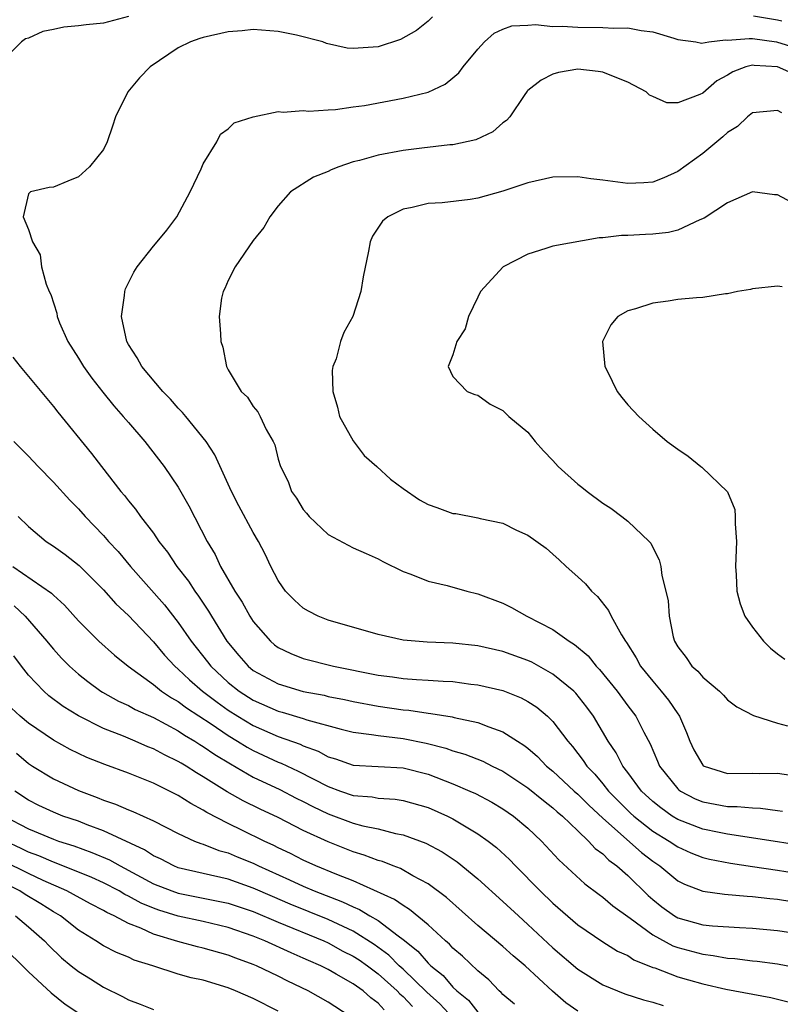
# Model space of a CAD drawing. Units: inches. Extents: x 2520000 to 2523000, y 1545000 to 1548000.
# Drawn here: x 2521256 to 2521317, y 1545068 to 1545147 of the extents above; entities that cross this region are included whole.
import ezdxf

# ---------------------------------------------------------------- set-up
doc = ezdxf.new("R2010")
doc.units = ezdxf.units.IN
doc.header["$MEASUREMENT"] = 0
doc.layers.add('LD25201545_2ft', color=253, linetype='Continuous')

msp = doc.modelspace()

# ---------------------------------------------------------------- linework, layer by layer
at = {"layer": 'LD25201545_2ft'}
for points, elevation in [([(2521265, 1545147.048), (2521263, 1545146.498), (2521261.629, 1545146.371), (2521261, 1545146.281), (2521259.824, 1545146.176), (2521259, 1545146.002), (2521258.152, 1545145.847), (2521257, 1545145.314), (2521256.75, 1545145.25), (2521256.431, 1545145), (2521254.415, 1545143)], 7564), ([(2521289.367, 1545147), (2521289, 1545146.661), (2521288.08, 1545145.92), (2521286.798, 1545145.202), (2521285, 1545144.617), (2521283, 1545144.466), (2521282.516, 1545144.515), (2521280.882, 1545144.882), (2521280.581, 1545145), (2521278.456, 1545145.544), (2521277, 1545145.832), (2521275, 1545145.986), (2521274.116, 1545145.884), (2521273, 1545145.801), (2521271, 1545145.352), (2521270.727, 1545145.273), (2521269.977, 1545145), (2521269, 1545144.516), (2521266.735, 1545143), (2521265.884, 1545142.116), (2521264.948, 1545141), (2521263.967, 1545139), (2521263.735, 1545138.265), (2521263.303, 1545137), (2521263, 1545136.389), (2521261.897, 1545135), (2521261, 1545134.2), (2521260.158, 1545133.842), (2521259, 1545133.374), (2521258.667, 1545133.333), (2521257.149, 1545133), (2521257, 1545132.846), (2521256.562, 1545131), (2521257, 1545129.974), (2521257.323, 1545129), (2521257.937, 1545127.937), (2521258.031, 1545127), (2521258.405, 1545125.595), (2521258.66, 1545125), (2521258.784, 1545124.784), (2521259.274, 1545123.273), (2521259.301, 1545123), (2521259.485, 1545122.515), (2521260.148, 1545121), (2521261, 1545119.67), (2521261.395, 1545119), (2521262.071, 1545118.071), (2521262.948, 1545116.948), (2521263.842, 1545115.842), (2521264.596, 1545115), (2521265, 1545114.508), (2521266.318, 1545113), (2521267.858, 1545111), (2521269, 1545109.331), (2521269.854, 1545107.854), (2521271.32, 1545105), (2521271.95, 1545103.95), (2521272.386, 1545103), (2521273.534, 1545101), (2521274.117, 1545100.117), (2521274.732, 1545099), (2521275, 1545098.588), (2521276.385, 1545097), (2521276.714, 1545096.714), (2521277, 1545096.497), (2521278.009, 1545096.009), (2521279, 1545095.621), (2521281.427, 1545095), (2521285, 1545094.292), (2521286.147, 1545094.147), (2521287, 1545094.013), (2521288.077, 1545093.923), (2521289, 1545093.879), (2521290.208, 1545093.792), (2521291, 1545093.763), (2521292.426, 1545093.574), (2521293, 1545093.512), (2521295, 1545093.05), (2521296.464, 1545092.464), (2521297, 1545092.175), (2521297.711, 1545091.711), (2521298.564, 1545091), (2521299, 1545090.58), (2521300.189, 1545089), (2521300.573, 1545088.573), (2521301, 1545088.016), (2521301.438, 1545087.438), (2521301.712, 1545087), (2521302.349, 1545086.349), (2521303, 1545085.584), (2521303.467, 1545085), (2521304.224, 1545084.224), (2521305.23, 1545083.23), (2521305.48, 1545083), (2521307, 1545081.794), (2521308.303, 1545081), (2521309, 1545080.523), (2521310.06, 1545080.06), (2521311, 1545079.689), (2521311.557, 1545079.557), (2521313.23, 1545079.23), (2521315, 1545078.951), (2521317, 1545078.663), (2521319, 1545078.333)], 7566), ([(2521317.338, 1545146.662), (2521317, 1545146.754), (2521315.065, 1545147.065)], 7566), ([(2521319, 1545080.609), (2521317, 1545080.942), (2521313, 1545081.555), (2521312.321, 1545081.679), (2521311, 1545081.954), (2521309, 1545082.73), (2521308.565, 1545083), (2521307.644, 1545083.644), (2521307, 1545084.165), (2521306.112, 1545085), (2521305, 1545086.498), (2521304.609, 1545087), (2521304.07, 1545088.07), (2521303.435, 1545089), (2521302.25, 1545091), (2521301.727, 1545091.727), (2521300.837, 1545092.837), (2521300.669, 1545093), (2521299, 1545094.374), (2521297.312, 1545095.312), (2521297, 1545095.455), (2521295, 1545096.175), (2521293, 1545096.629), (2521291, 1545096.853), (2521288.94, 1545096.939), (2521287, 1545097.098), (2521285, 1545097.541), (2521281, 1545098.7), (2521280.21, 1545099), (2521279.418, 1545099.417), (2521279, 1545099.656), (2521278.303, 1545100.303), (2521277.596, 1545101), (2521277.345, 1545101.346), (2521277, 1545101.867), (2521276.421, 1545103), (2521275.969, 1545103.969), (2521275.431, 1545105), (2521275, 1545105.723), (2521273.859, 1545107.859), (2521273.268, 1545109), (2521271.927, 1545111.927), (2521271.221, 1545113), (2521269.589, 1545115), (2521269.334, 1545115.334), (2521269, 1545115.676), (2521268.381, 1545116.381), (2521267.761, 1545117), (2521266.078, 1545119), (2521265.709, 1545119.709), (2521265, 1545120.778), (2521264.877, 1545121), (2521264.456, 1545123), (2521264.697, 1545124.697), (2521264.712, 1545125), (2521264.772, 1545125.228), (2521265.427, 1545126.573), (2521265.693, 1545127), (2521267, 1545128.64), (2521267.317, 1545129), (2521268.075, 1545129.925), (2521268.884, 1545131), (2521269.958, 1545133), (2521270.826, 1545134.827), (2521271, 1545135.251), (2521272.08, 1545137), (2521272.388, 1545137.612), (2521273, 1545138.039), (2521273.484, 1545138.516), (2521275, 1545139.008), (2521277, 1545139.425), (2521277.387, 1545139.388), (2521279, 1545139.498), (2521279.462, 1545139.462), (2521281, 1545139.566), (2521281.584, 1545139.584), (2521283, 1545139.804), (2521283.922, 1545139.922), (2521287, 1545140.486), (2521289, 1545140.969), (2521290.382, 1545141.618), (2521291, 1545142.114), (2521291.474, 1545142.526), (2521291.81, 1545143), (2521293, 1545144.42), (2521293.534, 1545145), (2521294.308, 1545145.692), (2521295, 1545146.031), (2521295.71, 1545146.291), (2521297, 1545146.333), (2521297.615, 1545146.385), (2521299, 1545146.245), (2521299.741, 1545146.26), (2521301, 1545146.179), (2521303, 1545146.17), (2521303.889, 1545146.111), (2521305, 1545146.138), (2521306.071, 1545145.929), (2521307, 1545145.823), (2521308.7, 1545145.3), (2521309, 1545145.194), (2521310.45, 1545145), (2521310.913, 1545144.913), (2521311.492, 1545145), (2521312.835, 1545145.164), (2521313, 1545145.152), (2521314.714, 1545145.286), (2521315, 1545145.274), (2521316.905, 1545145), (2521317, 1545144.985), (2521319, 1545144.375)], 7568), ([(2521318.385, 1545142.385), (2521317, 1545143.002), (2521315.119, 1545143.119), (2521315, 1545143.14), (2521314.452, 1545143), (2521313.407, 1545142.594), (2521313, 1545142.329), (2521312.122, 1545141.879), (2521311, 1545140.891), (2521310.781, 1545140.781), (2521309, 1545140.129), (2521308.121, 1545140.121), (2521307, 1545140.643), (2521306.741, 1545140.741), (2521306.484, 1545141), (2521305, 1545141.789), (2521303.711, 1545142.289), (2521303, 1545142.585), (2521302.641, 1545142.641), (2521301, 1545142.818), (2521299.45, 1545142.55), (2521299, 1545142.432), (2521298.054, 1545141.946), (2521297, 1545141.1), (2521296.952, 1545141.048), (2521296.704, 1545140.704), (2521295.559, 1545139), (2521295.294, 1545138.706), (2521295, 1545138.511), (2521294.199, 1545137.801), (2521292.836, 1545137.164), (2521291, 1545136.766), (2521290.752, 1545136.752), (2521288.5, 1545136.499), (2521287, 1545136.312), (2521285, 1545135.937), (2521283.512, 1545135.512), (2521283, 1545135.386), (2521281.863, 1545135), (2521281.245, 1545134.755), (2521281, 1545134.628), (2521279.835, 1545134.165), (2521277.989, 1545133), (2521277, 1545131.877), (2521276.32, 1545131), (2521275.849, 1545130.151), (2521275, 1545129.088), (2521273.555, 1545127), (2521273, 1545125.882), (2521272.734, 1545125.266), (2521272.587, 1545125), (2521272.466, 1545124.466), (2521272.269, 1545123), (2521272.377, 1545121.623), (2521272.407, 1545121), (2521272.56, 1545120.56), (2521272.861, 1545119), (2521273, 1545118.745), (2521274.044, 1545117), (2521274.544, 1545116.544), (2521275, 1545115.804), (2521275.37, 1545115.371), (2521275.565, 1545115), (2521276.046, 1545113.954), (2521276.588, 1545113), (2521276.721, 1545112.721), (2521277, 1545111.589), (2521277.184, 1545111), (2521277.795, 1545109.795), (2521278.075, 1545109), (2521278.468, 1545108.468), (2521279, 1545107.549), (2521279.267, 1545107.267), (2521279.475, 1545107), (2521281, 1545105.544), (2521283, 1545104.487), (2521284.042, 1545104.041), (2521285, 1545103.59), (2521285.377, 1545103.376), (2521287, 1545102.588), (2521287.624, 1545102.376), (2521289, 1545101.818), (2521290.531, 1545101.469), (2521292.098, 1545101), (2521293, 1545100.79), (2521295, 1545100.038), (2521295.694, 1545099.694), (2521296.913, 1545099), (2521299, 1545097.935), (2521300.297, 1545097), (2521300.738, 1545096.738), (2521301.826, 1545095.826), (2521302.476, 1545095), (2521302.741, 1545094.741), (2521304.144, 1545093), (2521305, 1545091.83), (2521305.64, 1545091), (2521306.289, 1545089.711), (2521306.793, 1545088.793), (2521307.39, 1545087.39), (2521307.54, 1545087), (2521309, 1545085.18), (2521309.092, 1545085.092), (2521309.222, 1545085), (2521310.391, 1545084.391), (2521311, 1545084.136), (2521313, 1545083.765), (2521313.768, 1545083.768), (2521315, 1545083.648), (2521315.629, 1545083.629), (2521317, 1545083.455), (2521317.396, 1545083.397)], 7570), ([(2521317.33, 1545139.329), (2521317, 1545139.51), (2521315, 1545139.317), (2521314.601, 1545139), (2521313.783, 1545138.217), (2521313, 1545137.751), (2521312.611, 1545137.389), (2521311, 1545136.06), (2521309, 1545134.624), (2521307.882, 1545134.118), (2521307, 1545133.767), (2521306.289, 1545133.711), (2521305, 1545133.651), (2521303, 1545133.936), (2521302.049, 1545134.049), (2521301, 1545134.21), (2521299, 1545134.163), (2521297, 1545133.71), (2521295, 1545133.05), (2521293, 1545132.49), (2521292.39, 1545132.39), (2521290.124, 1545132.124), (2521289, 1545132.062), (2521287.733, 1545131.733), (2521287, 1545131.598), (2521285.778, 1545131), (2521285.364, 1545130.636), (2521284.558, 1545129.442), (2521284.358, 1545129), (2521284.246, 1545128.246), (2521283.819, 1545126.181), (2521283.632, 1545125), (2521282.97, 1545123), (2521282.258, 1545121.742), (2521281.995, 1545121), (2521281.631, 1545119.631), (2521281.378, 1545119), (2521281.327, 1545118.673), (2521281.364, 1545117), (2521281.738, 1545115.738), (2521281.912, 1545115), (2521283, 1545113.064), (2521283.88, 1545111.88), (2521284.908, 1545111), (2521285.994, 1545109.994), (2521287, 1545109.234), (2521288.321, 1545108.321), (2521289, 1545107.944), (2521289.72, 1545107.72), (2521291, 1545107.227), (2521291.219, 1545107.219), (2521293, 1545106.884), (2521293.168, 1545106.832), (2521295, 1545106.447), (2521296.096, 1545105.904), (2521297, 1545105.491), (2521298.455, 1545104.455), (2521299, 1545103.986), (2521299.517, 1545103.517), (2521300.057, 1545103), (2521301, 1545102.169), (2521301.602, 1545101.602), (2521302.106, 1545101), (2521302.588, 1545100.588), (2521303.47, 1545099.47), (2521303.672, 1545099), (2521304.493, 1545097.507), (2521304.814, 1545097), (2521304.898, 1545096.898), (2521305.669, 1545095.669), (2521306.023, 1545095), (2521307, 1545093.79), (2521307.681, 1545093), (2521308.271, 1545092.271), (2521309, 1545091.188), (2521309.087, 1545091.087), (2521309.139, 1545091), (2521309.7, 1545089.7), (2521309.961, 1545089), (2521310.291, 1545088.291), (2521311, 1545087.078), (2521311.04, 1545087.04), (2521311.113, 1545087), (2521313, 1545086.407), (2521315, 1545086.433), (2521315.588, 1545086.412), (2521317, 1545086.424), (2521318.243, 1545086.243)], 7572), ([(2521318.153, 1545132.153), (2521317, 1545132.75), (2521316.763, 1545132.763), (2521315, 1545132.988), (2521313, 1545132.113), (2521311.116, 1545130.884), (2521310.762, 1545130.762), (2521309, 1545129.936), (2521308.258, 1545129.742), (2521307, 1545129.597), (2521306.418, 1545129.581), (2521305, 1545129.489), (2521304.493, 1545129.507), (2521303, 1545129.299), (2521302.699, 1545129.301), (2521299, 1545128.638), (2521298.447, 1545128.447), (2521297, 1545128.011), (2521295.011, 1545126.989), (2521293.193, 1545125), (2521293, 1545124.563), (2521292.237, 1545123), (2521291.982, 1545122.018), (2521291.316, 1545121), (2521291, 1545119.933), (2521290.613, 1545119), (2521291, 1545118.201), (2521292.142, 1545117), (2521292.752, 1545116.752), (2521293, 1545116.721), (2521293.985, 1545115.985), (2521295, 1545115.493), (2521295.464, 1545115), (2521297, 1545113.743), (2521297.591, 1545113), (2521298.262, 1545112.262), (2521299, 1545111.486), (2521299.421, 1545111), (2521301, 1545109.581), (2521301.334, 1545109.333), (2521301.739, 1545109), (2521303, 1545108.057), (2521303.656, 1545107.656), (2521304.537, 1545107), (2521305, 1545106.609), (2521306.722, 1545105), (2521306.848, 1545104.848), (2521307, 1545104.519), (2521307.526, 1545103.526), (2521307.648, 1545103), (2521307.733, 1545102.267), (2521308.052, 1545101), (2521308.229, 1545100.229), (2521308.307, 1545099), (2521308.645, 1545097.355), (2521308.749, 1545097), (2521309, 1545096.554), (2521309.688, 1545095.688), (2521310.138, 1545095), (2521310.607, 1545094.607), (2521311, 1545094.117), (2521312.344, 1545093), (2521312.68, 1545092.68), (2521313, 1545092.303), (2521313.74, 1545091.74), (2521315.064, 1545091.064), (2521317, 1545090.431), (2521317.787, 1545090.213)], 7574), ([(2521317.38, 1545125.38), (2521317, 1545125.437), (2521315, 1545125.23), (2521314.821, 1545125.18), (2521313.801, 1545125), (2521313, 1545124.838), (2521312.827, 1545124.827), (2521311, 1545124.542), (2521310.516, 1545124.516), (2521309, 1545124.361), (2521308.248, 1545124.248), (2521307, 1545124.088), (2521305.622, 1545123.622), (2521305, 1545123.455), (2521304.215, 1545123), (2521303.653, 1545122.347), (2521302.971, 1545121), (2521303.158, 1545119), (2521303.34, 1545118.66), (2521304.16, 1545117), (2521304.512, 1545116.512), (2521305, 1545115.942), (2521305.875, 1545115), (2521307, 1545113.992), (2521308.152, 1545113), (2521309, 1545112.388), (2521309.828, 1545111.829), (2521310.844, 1545111), (2521310.939, 1545110.939), (2521312.978, 1545108.978), (2521313.565, 1545107.565), (2521313.612, 1545107), (2521313.601, 1545106.399), (2521313.714, 1545105), (2521313.641, 1545103), (2521313.69, 1545102.31), (2521313.744, 1545101), (2521313.995, 1545099.995), (2521314.38, 1545099), (2521315, 1545098.122), (2521315.883, 1545097), (2521316.446, 1545096.446), (2521317, 1545095.994), (2521317.576, 1545095.576)], 7576), ([(2521255.745, 1545119.746), (2521256.327, 1545119), (2521259, 1545115.803), (2521259.346, 1545115.346), (2521262.047, 1545112.047), (2521262.844, 1545111), (2521264.407, 1545109), (2521264.683, 1545108.683), (2521265, 1545108.257), (2521265.575, 1545107.575), (2521265.976, 1545107), (2521267, 1545105.665), (2521267.451, 1545105), (2521268.138, 1545104.138), (2521268.888, 1545103), (2521269.81, 1545101.81), (2521270.331, 1545101), (2521270.622, 1545100.622), (2521271.422, 1545099.422), (2521271.665, 1545099), (2521272.899, 1545097), (2521273.853, 1545095.853), (2521274.589, 1545095), (2521275, 1545094.669), (2521277, 1545093.579), (2521279, 1545092.986), (2521280.671, 1545092.671), (2521281, 1545092.584), (2521282.321, 1545092.321), (2521283, 1545092.163), (2521285, 1545091.8), (2521287, 1545091.508), (2521287.473, 1545091.473), (2521289, 1545091.235), (2521289.22, 1545091.22), (2521290.943, 1545090.943), (2521291.103, 1545090.897), (2521293, 1545090.491), (2521293.864, 1545090.136), (2521295, 1545089.75), (2521296.156, 1545089), (2521296.682, 1545088.682), (2521297, 1545088.437), (2521297.774, 1545087.774), (2521298.504, 1545087), (2521299, 1545086.598), (2521300.708, 1545085), (2521301, 1545084.744), (2521301.871, 1545083.871), (2521303, 1545082.826), (2521306.09, 1545080.09), (2521307, 1545079.387), (2521307.571, 1545079), (2521309, 1545077.812), (2521309.539, 1545077.539), (2521311, 1545076.981), (2521312.75, 1545076.75), (2521314.577, 1545076.577), (2521315, 1545076.558), (2521316.388, 1545076.388), (2521317, 1545076.335), (2521318.142, 1545076.142)], 7564), ([(2521255.818, 1545113), (2521257, 1545111.837), (2521257.778, 1545111), (2521259, 1545109.734), (2521260.307, 1545108.307), (2521261, 1545107.616), (2521261.535, 1545107), (2521263, 1545105.47), (2521263.402, 1545105), (2521264.174, 1545104.175), (2521265.158, 1545103), (2521267.904, 1545099.904), (2521269, 1545098.502), (2521270.027, 1545097), (2521271.343, 1545095.343), (2521271.601, 1545095), (2521273, 1545093.708), (2521273.881, 1545093), (2521275, 1545092.284), (2521277, 1545091.401), (2521277.322, 1545091.322), (2521279, 1545090.816), (2521279.285, 1545090.715), (2521282.053, 1545089.947), (2521283, 1545089.71), (2521284.465, 1545089.535), (2521285, 1545089.44), (2521287, 1545089.22), (2521288.848, 1545088.848), (2521290.441, 1545088.441), (2521291, 1545088.231), (2521291.959, 1545087.959), (2521293.386, 1545087.386), (2521294.138, 1545087), (2521295, 1545086.586), (2521297, 1545085.272), (2521298.239, 1545084.239), (2521299, 1545083.666), (2521299.345, 1545083.345), (2521299.766, 1545083), (2521301, 1545081.807), (2521301.865, 1545081), (2521302.402, 1545080.402), (2521303, 1545079.963), (2521303.474, 1545079.474), (2521304.13, 1545079), (2521305, 1545078.233), (2521306.634, 1545076.634), (2521307, 1545076.321), (2521307.733, 1545075.733), (2521308.756, 1545075), (2521309, 1545074.856), (2521311, 1545074.292), (2521311.794, 1545074.206), (2521313.937, 1545074.063), (2521315, 1545074.015), (2521317, 1545073.838), (2521319, 1545073.549)], 7562), ([(2521256.168, 1545107), (2521257, 1545106.199), (2521258.426, 1545105), (2521259, 1545104.627), (2521259.939, 1545103.939), (2521261.062, 1545103.061), (2521263, 1545101.115), (2521263.992, 1545099.992), (2521265, 1545099.057), (2521267, 1545096.943), (2521267.895, 1545095.895), (2521268.721, 1545095), (2521269, 1545094.769), (2521269.902, 1545093.902), (2521270.949, 1545093), (2521272.108, 1545092.108), (2521273, 1545091.485), (2521273.765, 1545091), (2521275, 1545090.259), (2521277, 1545089.377), (2521278.747, 1545088.747), (2521279, 1545088.623), (2521280.19, 1545088.19), (2521281, 1545087.747), (2521281.578, 1545087.578), (2521283, 1545087.071), (2521287, 1545086.867), (2521289, 1545086.345), (2521291, 1545085.57), (2521292.337, 1545085), (2521292.795, 1545084.795), (2521294.108, 1545084.108), (2521295, 1545083.578), (2521295.847, 1545083), (2521297, 1545082.038), (2521298.095, 1545081), (2521299.482, 1545079.482), (2521301.568, 1545077.568), (2521302.706, 1545076.706), (2521303, 1545076.5), (2521303.8, 1545075.8), (2521305.191, 1545074.809), (2521307, 1545073.485), (2521308.61, 1545072.61), (2521309, 1545072.471), (2521311, 1545071.928), (2521311.841, 1545071.841), (2521313, 1545071.623), (2521313.586, 1545071.586), (2521315, 1545071.398), (2521315.366, 1545071.366), (2521317, 1545071.157), (2521318.821, 1545070.821)], 7560), ([(2521255.745, 1545103), (2521258.849, 1545100.849), (2521259, 1545100.689), (2521259.897, 1545099.897), (2521261, 1545098.645), (2521262.645, 1545097), (2521263.89, 1545095.89), (2521264.983, 1545095), (2521267, 1545093.539), (2521267.665, 1545093), (2521268.457, 1545092.458), (2521269, 1545092.164), (2521269.654, 1545091.654), (2521271.628, 1545090.372), (2521273, 1545089.439), (2521273.749, 1545089), (2521274.514, 1545088.514), (2521275, 1545088.253), (2521277, 1545087.324), (2521277.237, 1545087.237), (2521278.593, 1545086.593), (2521281, 1545085.355), (2521281.988, 1545085), (2521283, 1545084.655), (2521284.533, 1545084.533), (2521285, 1545084.435), (2521286.358, 1545084.358), (2521287, 1545084.252), (2521289, 1545083.677), (2521290.548, 1545083), (2521291, 1545082.78), (2521293, 1545081.585), (2521293.822, 1545081), (2521294.481, 1545080.481), (2521295.519, 1545079.519), (2521296.005, 1545079), (2521297.992, 1545077), (2521299, 1545076.03), (2521301, 1545074.283), (2521303, 1545072.919), (2521304.185, 1545072.185), (2521305, 1545071.82), (2521305.485, 1545071.485), (2521307, 1545070.882), (2521307.171, 1545070.829), (2521309, 1545070.127), (2521309.87, 1545069.87), (2521311, 1545069.566), (2521312.855, 1545069.145), (2521316.459, 1545068.459), (2521318.053, 1545068.053)], 7558), ([(2521255.849, 1545099.849), (2521256.734, 1545099), (2521258.482, 1545097), (2521258.707, 1545096.707), (2521259, 1545096.366), (2521259.65, 1545095.65), (2521260.287, 1545095), (2521261, 1545094.368), (2521261.766, 1545093.767), (2521262.798, 1545093), (2521262.92, 1545092.92), (2521264.212, 1545092.211), (2521265, 1545091.849), (2521265.543, 1545091.543), (2521267, 1545090.885), (2521269, 1545089.821), (2521269.485, 1545089.485), (2521270.331, 1545089), (2521270.734, 1545088.733), (2521271, 1545088.581), (2521271.92, 1545087.919), (2521273.169, 1545087.169), (2521275, 1545086.124), (2521277.128, 1545085.128), (2521278.438, 1545084.438), (2521279, 1545084.17), (2521279.763, 1545083.763), (2521281, 1545083.181), (2521283, 1545082.438), (2521283.781, 1545082.219), (2521285, 1545081.964), (2521286.398, 1545081.602), (2521287, 1545081.501), (2521288.838, 1545080.838), (2521290.139, 1545080.139), (2521291.334, 1545079.334), (2521293, 1545077.963), (2521295, 1545076.154), (2521296.238, 1545075), (2521297, 1545074.324), (2521299, 1545072.44), (2521301, 1545070.723), (2521303, 1545069.477), (2521304.763, 1545068.763), (2521306.273, 1545068.273), (2521307, 1545068.098), (2521307.831, 1545067.831)], 7556), ([(2521301, 1545067.372), (2521300.047, 1545068.047), (2521298.968, 1545068.968), (2521296.772, 1545071), (2521295.813, 1545071.813), (2521295, 1545072.548), (2521293, 1545074.24), (2521290.478, 1545076.478), (2521289, 1545077.565), (2521287.794, 1545078.206), (2521286.788, 1545078.788), (2521286.204, 1545079), (2521285.349, 1545079.349), (2521285, 1545079.443), (2521283.878, 1545079.878), (2521283, 1545080.14), (2521281, 1545080.924), (2521279, 1545081.852), (2521277, 1545082.876), (2521275.546, 1545083.546), (2521274.207, 1545084.207), (2521272.926, 1545084.926), (2521271, 1545086.138), (2521270.451, 1545086.451), (2521269.622, 1545087), (2521269.226, 1545087.226), (2521269, 1545087.376), (2521267.901, 1545087.9), (2521267, 1545088.39), (2521266.554, 1545088.555), (2521265.545, 1545089), (2521264.611, 1545089.389), (2521263, 1545090.013), (2521261.013, 1545091.013), (2521259.779, 1545091.779), (2521258.639, 1545092.64), (2521258.229, 1545093), (2521257, 1545094.284), (2521256.446, 1545095), (2521255.835, 1545095.835)], 7554), ([(2521295.918, 1545067.919), (2521295, 1545068.709), (2521294.868, 1545068.868), (2521294.703, 1545069), (2521293.872, 1545069.872), (2521293, 1545070.609), (2521291.776, 1545071.776), (2521291, 1545072.42), (2521290.725, 1545072.725), (2521290.389, 1545073), (2521289, 1545074.273), (2521287.524, 1545075.523), (2521287, 1545075.822), (2521286.326, 1545076.326), (2521283, 1545077.816), (2521281.685, 1545078.315), (2521280.022, 1545079), (2521279, 1545079.465), (2521277.996, 1545079.996), (2521277, 1545080.466), (2521276.65, 1545080.649), (2521275.879, 1545081), (2521274.145, 1545081.855), (2521273, 1545082.4), (2521271.288, 1545083.288), (2521271, 1545083.477), (2521269.992, 1545083.992), (2521269, 1545084.643), (2521267, 1545085.646), (2521265, 1545086.44), (2521263.115, 1545087.115), (2521261.684, 1545087.684), (2521261, 1545088.001), (2521260.334, 1545088.334), (2521259, 1545089.074), (2521257, 1545090.436), (2521256.321, 1545091), (2521255.642, 1545091.642)], 7552), ([(2521256.035, 1545088.036), (2521257, 1545087.218), (2521257.331, 1545087), (2521259, 1545085.976), (2521261, 1545085.037), (2521262.494, 1545084.494), (2521263, 1545084.277), (2521263.963, 1545083.963), (2521265, 1545083.501), (2521265.365, 1545083.365), (2521267, 1545082.623), (2521269, 1545081.593), (2521270.3, 1545081), (2521270.803, 1545080.803), (2521271, 1545080.747), (2521272.243, 1545080.243), (2521273, 1545080.043), (2521273.727, 1545079.727), (2521275, 1545079.215), (2521275.432, 1545079), (2521277.894, 1545077.894), (2521279, 1545077.37), (2521279.87, 1545077), (2521282.139, 1545076.139), (2521283, 1545075.719), (2521283.515, 1545075.515), (2521284.348, 1545075), (2521285, 1545074.626), (2521286.606, 1545073.395), (2521287, 1545073.114), (2521288.176, 1545072.176), (2521289, 1545071.207), (2521289.114, 1545071.114), (2521289.216, 1545071), (2521290.219, 1545070.219), (2521291, 1545069.303), (2521291.315, 1545069), (2521292.249, 1545068.249), (2521293, 1545067.302)], 7550), ([(2521291, 1545066.83), (2521289.954, 1545067.954), (2521288.896, 1545068.896), (2521287, 1545070.729), (2521286.7, 1545071), (2521285.852, 1545071.852), (2521284.698, 1545072.698), (2521283, 1545073.769), (2521281, 1545074.711), (2521277.951, 1545075.951), (2521276.543, 1545076.543), (2521275, 1545077.23), (2521273, 1545077.944), (2521269, 1545078.858), (2521268.642, 1545079), (2521267.56, 1545079.56), (2521267, 1545079.81), (2521266.287, 1545080.287), (2521263, 1545081.821), (2521261.701, 1545082.299), (2521261, 1545082.577), (2521259.757, 1545083), (2521259, 1545083.301), (2521257.84, 1545083.84), (2521257, 1545084.259), (2521255.912, 1545085)], 7548), ([(2521255.061, 1545083), (2521257, 1545081.964), (2521259, 1545081.144), (2521259.4, 1545081), (2521260.619, 1545080.619), (2521262.084, 1545080.084), (2521263.488, 1545079.488), (2521264.35, 1545079), (2521267, 1545077.581), (2521268.488, 1545077), (2521269, 1545076.823), (2521272.194, 1545076.194), (2521273, 1545076.018), (2521275, 1545075.346), (2521277, 1545074.503), (2521280.647, 1545073), (2521281, 1545072.837), (2521282.19, 1545072.19), (2521283, 1545071.787), (2521283.476, 1545071.476), (2521284.147, 1545071), (2521285, 1545070.369), (2521286.518, 1545069), (2521286.747, 1545068.747), (2521287, 1545068.535), (2521287.753, 1545067.753)], 7546), ([(2521285.477, 1545067.477), (2521285, 1545068.003), (2521284.428, 1545068.428), (2521283.794, 1545069), (2521283, 1545069.573), (2521281.655, 1545070.345), (2521281, 1545070.705), (2521280.42, 1545071), (2521279.426, 1545071.426), (2521279, 1545071.629), (2521278.035, 1545072.035), (2521275.931, 1545073), (2521275, 1545073.376), (2521273, 1545074.068), (2521271, 1545074.543), (2521269, 1545074.98), (2521267.453, 1545075.453), (2521267, 1545075.617), (2521266.022, 1545076.022), (2521265, 1545076.591), (2521264.72, 1545076.72), (2521264.255, 1545077), (2521263, 1545077.66), (2521262.082, 1545078.082), (2521259.223, 1545079.224), (2521259, 1545079.293), (2521257.82, 1545079.82), (2521257, 1545080.109), (2521256.407, 1545080.407), (2521255.148, 1545081)], 7544), ([(2521282.674, 1545067), (2521281, 1545068.082), (2521279.405, 1545069), (2521277.776, 1545069.776), (2521277, 1545070.172), (2521275.273, 1545071), (2521275, 1545071.116), (2521273.617, 1545071.617), (2521273, 1545071.865), (2521271, 1545072.426), (2521270.534, 1545072.534), (2521268.951, 1545072.951), (2521267, 1545073.543), (2521265.991, 1545074.008), (2521265, 1545074.388), (2521263.866, 1545075), (2521263.274, 1545075.274), (2521263, 1545075.439), (2521261.967, 1545075.967), (2521260.064, 1545077), (2521258.167, 1545077.833), (2521257, 1545078.388), (2521255, 1545079.397)], 7542), ([(2521277, 1545067.365), (2521275, 1545068.381), (2521273.582, 1545069), (2521273, 1545069.235), (2521271, 1545069.841), (2521270.038, 1545070.038), (2521269, 1545070.342), (2521266.966, 1545071), (2521265.466, 1545071.466), (2521265, 1545071.685), (2521264.059, 1545072.059), (2521263, 1545072.614), (2521262.406, 1545073), (2521261, 1545073.859), (2521259.568, 1545075), (2521259, 1545075.327), (2521257.978, 1545075.978), (2521256.723, 1545076.723), (2521256.305, 1545077), (2521254.116, 1545078.116)], 7540), ([(2521255.946, 1545075), (2521257, 1545074.118), (2521258.281, 1545073), (2521258.627, 1545072.627), (2521259.655, 1545071.655), (2521260.429, 1545071), (2521261, 1545070.538), (2521261.958, 1545069.958), (2521263, 1545069.287), (2521264.533, 1545068.533), (2521265, 1545068.272), (2521265.936, 1545067.936), (2521267, 1545067.517)], 7538), ([(2521254.748, 1545072.748), (2521257, 1545070.528), (2521258.829, 1545068.829), (2521259.941, 1545067.941), (2521261.363, 1545067)], 7536)]:
    msp.add_lwpolyline(points, dxfattribs=dict(at, elevation=elevation))

doc.saveas('drawing.dxf')
